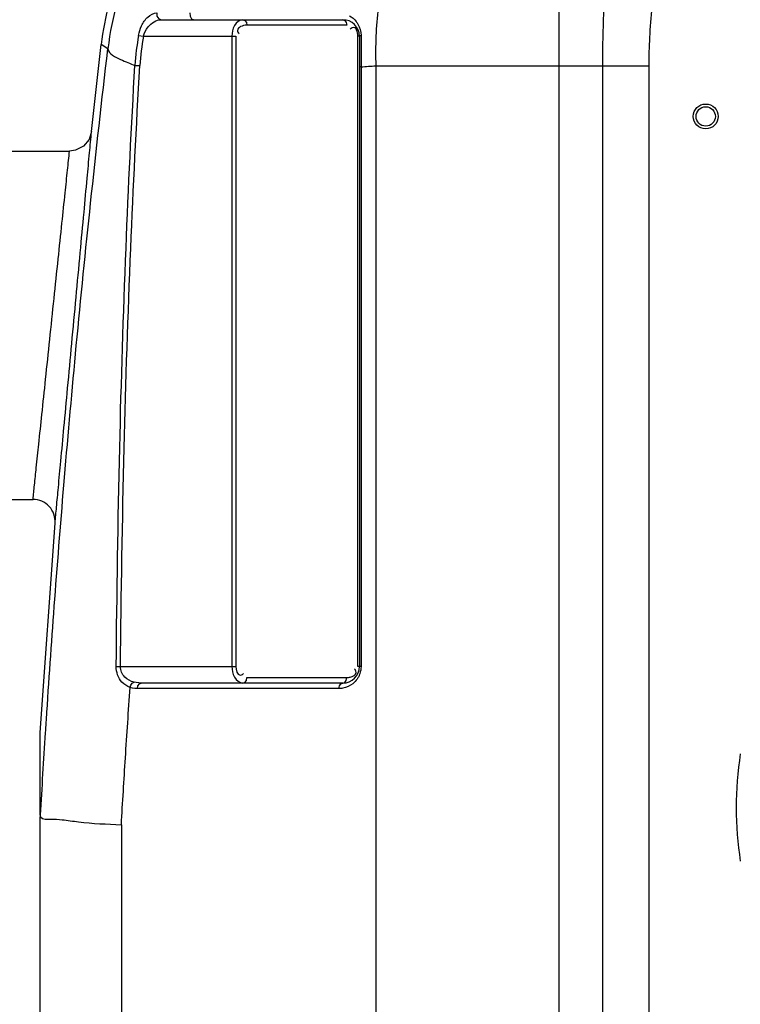
# Model space of a CAD drawing. Units: millimetres. Extents: x 649 to 3604, y 21559 to 24793.
# Drawn here: x 1890 to 2150, y 23955 to 24311 of the extents above; entities that cross this region are included whole.
import ezdxf

# ---------------------------------------------------------------- set-up
doc = ezdxf.new("R2010")
doc.units = ezdxf.units.MM
doc.layers.add('AM_5', color=3, linetype='Continuous', lineweight=25)
doc.layers.add('körperlinien dünn', color=1, linetype='Continuous', lineweight=25)
doc.styles.get("Standard").update_dxf_attribs({"font": 'ARIAL.TTF'})
doc.dimstyles.new('AM_DIN$0', dxfattribs={"dimtxt": 50, "dimasz": 65, "dimexe": 25, "dimexo": 1, "dimgap": 15, "dimtad": 1, "dimdec": 0, "dimdsep": 46, "dimtxsty": 'STANDARD', "dimcen": 0, "dimclrd": 256, "dimclre": 256, "dimclrt": 2, "dimadec": 0, "dimazin": 2, "dimtp": 0.1, "dimtm": 0.1, "dimtfac": 0.71, "dimtdec": 0, "dimtmove": 0, "dimatfit": 3, "dimfxl": 1, "dimlwd": -1, "dimlwe": -1, "dimarcsym": 0})

# ---------------------------------------------------------------- blocks, each defined once
blk = doc.blocks.new('*D1616')
at = {"layer": 'AM_5'}
for p, q in [((1758.22, 24150.77), (997.14, 24150.77)), ((1022.14, 23160.77), (1022.14, 24085.77)), ((1889.83, 23095.77), (997.14, 23095.77))]:
    blk.add_line(p, q, dxfattribs=at)
for points in [[(1011.31, 24085.77), (1032.98, 24085.77), (1022.14, 24150.77)], [(1011.31, 23160.77), (1032.98, 23160.77), (1022.14, 23095.77)]]:
    blk.add_solid(points, dxfattribs=at)
at = {"layer": 'DEFPOINTS', "color": 0}
for p in [(1022.14, 24150.77), (1759.22, 24150.77), (1890.83, 23095.77)]:
    blk.add_point(p, dxfattribs=at)
at = {"layer": 'AM_5', "color": 2, "insert": (981.62, 23591.73), "char_height": 50, "attachment_point": 5, "rotation": 90}
blk.add_mtext('1055', dxfattribs=at)
blk = doc.blocks.new('*D1618')
at = {"layer": 'AM_5'}
for p, q in [((2161.83, 24586.34), (847.14, 24586.34)), ((872.14, 24521.34), (872.14, 23160.77)), ((1889.83, 23095.77), (847.14, 23095.77))]:
    blk.add_line(p, q, dxfattribs=at)
for points in [[(861.31, 24521.34), (882.98, 24521.34), (872.14, 24586.34)], [(861.31, 23160.77), (882.98, 23160.77), (872.14, 23095.77)]]:
    blk.add_solid(points, dxfattribs=at)
at = {"layer": 'DEFPOINTS', "color": 0}
for p in [(2162.83, 24586.34), (872.14, 23095.77), (1890.83, 23095.77)]:
    blk.add_point(p, dxfattribs=at)
at = {"layer": 'AM_5', "color": 2, "insert": (831.62, 23775.97), "char_height": 50, "attachment_point": 5, "rotation": 90}
blk.add_mtext('1500', dxfattribs=at)
blk = doc.blocks.new('*D1608')
at = {"layer": 'AM_5'}
for p, q in [((2468.48, 24763.7), (697.14, 24763.7)), ((722.14, 24698.7), (722.14, 23160.77)), ((1739.83, 23095.77), (697.14, 23095.77))]:
    blk.add_line(p, q, dxfattribs=at)
for points in [[(711.31, 24698.7), (732.98, 24698.7), (722.14, 24763.7)], [(711.31, 23160.77), (732.98, 23160.77), (722.14, 23095.77)]]:
    blk.add_solid(points, dxfattribs=at)
at = {"layer": 'DEFPOINTS', "color": 0}
for p in [(2469.48, 24763.7), (722.14, 23095.77), (1740.83, 23095.77)]:
    blk.add_point(p, dxfattribs=at)
at = {"layer": 'AM_5', "color": 2, "insert": (681.62, 23975.97), "char_height": 50, "attachment_point": 5, "rotation": 90}
blk.add_mtext('1680', dxfattribs=at)

msp = doc.modelspace()

# ---------------------------------------------------------------- linework, layer by layer
at = {"layer": 'körperlinien dünn'}
for p, q in [((2084.69, 24340.9), (2084.69, 23604.84)), ((1941.02, 24311.32), (2006.62, 24311.32)), ((2008.03, 24309.32), (1971.95, 24309.32)), ((1932.79, 24305.65), (1934.55, 24305.32)), ((1934.55, 24305.32), (1967.95, 24305.32)), ((1966.53, 24305.32), (1966.53, 24077.32)), ((1967.95, 24305.32), (1967.95, 24077.32)), ((2012.03, 24077.32), (2012.03, 24305.32)), ((2012.62, 24305.32), (2012.03, 24305.32)), ((2012.62, 24305.32), (2012.62, 24077.32)), ((1915.78, 24270.91), (1919.27, 24302.32)), ((1921.69, 24300.79), (1919.27, 24302.32)), ((1931.47, 24294.79), (1933.26, 24294.69)), ((2013.2, 24294.27), (2012.62, 24294.27)), ((2013.2, 24294.27), (2013.2, 24077.32)), ((2018.54, 24294.63), (2018.53, 23601.35)), ((2018.54, 24294.63), (2117.36, 24294.63)), ((2100.59, 23327.64), (2100.59, 24294.63)), ((2117.36, 23327.64), (2117.36, 24294.63)), ((1834.83, 24263.77), (1907.82, 24263.77)), ((1834.83, 24137.77), (1894.61, 24137.77)), ((1897.26, 24053.45), (1902.58, 24129.15)), ((1924.7, 24077.34), (1926.22, 24077.32)), ((1926.22, 24077.32), (1967.95, 24077.32)), ((2013.2, 24077.32), (2012.03, 24077.32)), ((1971.95, 24073.32), (2008.03, 24073.32)), ((1932.35, 24069.32), (1931.4, 24069.38)), ((2005.2, 24069.32), (1932.35, 24069.32)), ((2006.62, 24071.32), (1933.77, 24071.32)), ((1897.26, 24023.57), (1897.26, 24053.45)), ((1897.26, 23449.19), (1897.26, 24022.91)), ((1926.55, 24020.08), (1926.55, 23482.56))]:
    msp.add_line(p, q, dxfattribs=at)
for points in [[(1939.39, 24313.81), (1939.44, 24312.62), (1940.06, 24311.68), (1941.02, 24311.32)], [(1951.37, 24313.81), (1951.42, 24312.62), (1951.95, 24311.68), (1952.76, 24311.32)], [(1970.53, 24311.32), (1971.24, 24311.05), (1971.76, 24310.32), (1971.95, 24309.32)], [(2006.62, 24311.32), (2007.32, 24311.05), (2007.84, 24310.32), (2008.03, 24309.32)], [(2013.21, 24305.55), (2012.89, 24305.48), (2012.69, 24305.4), (2012.62, 24305.32)], [(1915.78, 24270.91), (1914.87, 24267.98), (1912.83, 24265.53), (1909.99, 24264.07), (1907.82, 24263.77)], [(1970.53, 24071.32), (1971.24, 24071.59), (1971.76, 24072.32), (1971.95, 24073.32)], [(2005.91, 24071.05), (2007.32, 24071.59), (2007.84, 24072.32), (2008.03, 24073.32)], [(1929.72, 24069.77), (1930, 24070.6), (1930.51, 24071.28), (1931.13, 24071.66)], [(1931.4, 24069.38), (1930.53, 24069.53), (1929.72, 24069.77)], [(1933.77, 24071.32), (1932.82, 24071.36), (1931.94, 24071.48), (1931.13, 24071.66)], [(1932.35, 24069.32), (1932.54, 24070.32), (1933.06, 24071.05), (1933.77, 24071.32)], [(2005.2, 24069.32), (2005.39, 24070.32), (2005.91, 24071.05)], [(1897.26, 24023.57), (1897.26, 24023.22), (1897.27, 24023), (1897.29, 24022.91)]]:
    msp.add_lwpolyline(points, dxfattribs=at)
for radius in [4.5, 3.5]:
    msp.add_circle((2137.83, 24276.32), radius, dxfattribs=at)
for centre, radius, start, end in [((2018.62, 24290.94), 100, 155.9453, 173.4677), ((2006.62, 24305.32), 6, 0, 90), ((2020.99, 24289.45), 89.68, 169.594, 176.5817), ((2020.99, 24289.45), 87.88, 169.594, 176.5817), ((1894.61, 24129.77), 8, 355.5194, 90.0006), ((2006.62, 24077.32), 6, 270, 0), ((2275.33, 24026.27), 126.5, 171.168, 188.832)]:
    msp.add_arc(centre, radius, start, end, dxfattribs=at)
for points, knots in [([(2079.45, 24394.09), (2074.48, 24393.44), (2064.43, 24390.52), (2050.84, 24381.85), (2039.08, 24369.36), (2029.61, 24353.65), (2022.79, 24335.42), (2019.56, 24318.97), (2018.74, 24308.8), (2018.59, 24305.41)], [0, 0, 0, 0, 15.060296, 30.865017, 47.818791, 66.07021, 85.532874, 105.936352, 116.124393, 116.124393, 116.124393, 116.124393]), ([(1983.01, 24381.91), (1977.54, 24379.66), (1966.97, 24374.17), (1952.84, 24363.27), (1940.86, 24350.04), (1931.4, 24334.91), (1924.77, 24318.34), (1922.36, 24306.68), (1921.69, 24300.79)], [0, 0, 0, 0, 17.751027, 35.50641, 53.258428, 71.008574, 88.759705, 106.525102, 106.525102, 106.525102, 106.525102]), ([(2100.59, 24294.63), (2100.59, 24298.35), (2100.69, 24305.98), (2101.11, 24317.66), (2101.53, 24325.62), (2101.75, 24329.67)], [0, 0, 0, 0, 11.166157, 22.900912, 35.063034, 35.063034, 35.063034, 35.063034]), ([(2117.36, 24294.63), (2117.36, 24298.06), (2117.55, 24305.16), (2118.42, 24316.19), (2119.25, 24323.77), (2119.68, 24327.71)], [0, 0, 0, 0, 10.296263, 21.301795, 33.176782, 33.176782, 33.176782, 33.176782]), ([(1932.79, 24305.65), (1933.01, 24306.83), (1933.78, 24309.25), (1935.77, 24312.41), (1938.18, 24313.81), (1939.39, 24313.81)], [0, 0, 0, 0, 3.62864, 7.509528, 11.126108, 11.126108, 11.126108, 11.126108]), ([(1934.55, 24305.32), (1934.85, 24306.55), (1936.2, 24309.37), (1939.2, 24311.32), (1941.02, 24311.32)], [0, 0, 0, 0, 3.785639, 9.235208, 9.235208, 9.235208, 9.235208]), ([(1970.53, 24311.32), (1969.31, 24311.32), (1966.95, 24309.26), (1966.54, 24306.66), (1966.53, 24305.32)], [0, 0, 0, 0, 3.685447, 7.711711, 7.711711, 7.711711, 7.711711]), ([(1969.63, 24308.8), (1969.11, 24308.54), (1968.18, 24307.59), (1968.8, 24306.57), (1969.08, 24306.23)], [0, 0, 0, 0, 1.731616, 3.051491, 3.051491, 3.051491, 3.051491]), ([(2011.29, 24308.08), (2011.1, 24308.3), (2010.48, 24308.63), (2009.88, 24308.33), (2009.62, 24308.17)], [0, 0, 0, 0, 0.885831, 1.812953, 1.812953, 1.812953, 1.812953]), ([(2011.46, 24310.65), (2011.68, 24310.36), (2012.7, 24308.86), (2013.21, 24306.99), (2013.21, 24305.55)], [0, 0, 0, 0, 1.100481, 5.444697, 5.444697, 5.444697, 5.444697]), ([(1899.15, 24053.34), (1899.31, 24055.83), (1900.36, 24071.93), (1902.52, 24102.75), (1906.04, 24146.95), (1910.31, 24194.74), (1915.49, 24246.43), (1919.49, 24282.21), (1921.69, 24300.79)], [0, 0, 0, 0, 7.483013, 48.428912, 92.657955, 140.521307, 192.359955, 248.508591, 248.508591, 248.508591, 248.508591]), ([(1921.69, 24300.79), (1922, 24298.83), (1926.45, 24296.88), (1929.7, 24295.44), (1931.47, 24294.79)], [0, 0, 0, 0, 5.959792, 11.611076, 11.611076, 11.611076, 11.611076]), ([(1924.7, 24077.34), (1924.95, 24103.71), (1925.72, 24154.17), (1927.95, 24226.67), (1930.18, 24272.77), (1931.47, 24294.79)], [0, 0, 0, 0, 79.126134, 151.387567, 217.582376, 217.582376, 217.582376, 217.582376]), ([(1926.22, 24077.32), (1926.51, 24103.69), (1927.33, 24154.13), (1929.66, 24226.59), (1931.95, 24272.67), (1933.26, 24294.69)], [0, 0, 0, 0, 79.104042, 151.337846, 217.500104, 217.500104, 217.500104, 217.500104]), ([(1902.58, 24129.15), (1902.76, 24131.08), (1903.16, 24135.38), (1903.86, 24142.88), (1904.75, 24152.48), (1905.87, 24164.49), (1907.19, 24178.65), (1908.65, 24194.37), (1910.17, 24210.69), (1911.64, 24226.52), (1912.98, 24240.87), (1914.1, 24252.93), (1915.01, 24262.69), (1915.54, 24268.35), (1915.78, 24270.91)], [0, 0, 0, 0, 5.819862, 12.949594, 22.614748, 34.740472, 49.12121, 65.291844, 82.088861, 98.305363, 112.985291, 125.323147, 134.641019, 142.378308, 142.378308, 142.378308, 142.378308]), ([(1894.61, 24137.77), (1894.79, 24139.49), (1895.19, 24143.31), (1895.89, 24149.99), (1896.78, 24158.52), (1897.9, 24169.19), (1899.22, 24181.78), (1900.68, 24195.75), (1902.21, 24210.25), (1903.68, 24224.32), (1905.02, 24237.06), (1906.14, 24247.78), (1907.05, 24256.46), (1907.58, 24261.49), (1907.82, 24263.77)], [0, 0, 0, 0, 5.183106, 11.529696, 20.131383, 30.922708, 43.720614, 58.108647, 73.049597, 87.471912, 100.530375, 111.508644, 119.801964, 126.690984, 126.690984, 126.690984, 126.690984]), ([(1929.72, 24069.77), (1928.61, 24070.15), (1925.8, 24071.91), (1924.68, 24075.32), (1924.7, 24077.34)], [0, 0, 0, 0, 3.502229, 9.541838, 9.541838, 9.541838, 9.541838]), ([(1931.13, 24071.66), (1929.89, 24071.98), (1927.36, 24073.2), (1926.21, 24075.95), (1926.22, 24077.32)], [0, 0, 0, 0, 3.850151, 7.951536, 7.951536, 7.951536, 7.951536]), ([(1966.53, 24077.32), (1966.53, 24075.99), (1966.95, 24073.4), (1969.29, 24071.32), (1970.53, 24071.32)], [0, 0, 0, 0, 3.985991, 7.709197, 7.709197, 7.709197, 7.709197]), ([(1967.95, 24077.32), (1967.95, 24076.15), (1968.52, 24073.65), (1970.1, 24074.31), (1970.36, 24074.48)], [0, 0, 0, 0, 3.505108, 4.43223, 4.43223, 4.43223, 4.43223]), ([(2009.3, 24073.48), (2010.19, 24073.68), (2011.8, 24074.53), (2011.31, 24075.79), (2011.16, 24076.04)], [0, 0, 0, 0, 2.73469, 3.615071, 3.615071, 3.615071, 3.615071]), ([(2011.8, 24072.8), (2011.36, 24072.15), (2009.93, 24070.61), (2007.95, 24069.71), (2006.68, 24069.47)], [0, 0, 0, 0, 2.34385, 6.223808, 6.223808, 6.223808, 6.223808]), ([(2012.76, 24074.7), (2012.65, 24074.37), (2012.37, 24073.72), (2012.01, 24073.1), (2011.8, 24072.8)], [0, 0, 0, 0, 1.033661, 2.13517, 2.13517, 2.13517, 2.13517]), ([(1926.55, 24020.08), (1927.02, 24028.14), (1928.03, 24044.7), (1929.13, 24061.26), (1929.72, 24069.77)], [0, 0, 0, 0, 24.204777, 49.783755, 49.783755, 49.783755, 49.783755]), ([(1897.29, 24022.91), (1898.16, 24021.92), (1901.33, 24022.18), (1903.79, 24022.03), (1905.11, 24021.9)], [0, 0, 0, 0, 3.92654, 7.915067, 7.915067, 7.915067, 7.915067]), ([(1905.11, 24021.9), (1907.11, 24021.7), (1914.2, 24020.5), (1921.39, 24020.38), (1926.55, 24020.08)], [0, 0, 0, 0, 6.030726, 21.51899, 21.51899, 21.51899, 21.51899])]:
    msp.add_open_spline(points, degree=3, knots=knots, dxfattribs=at)
for points in [[(2009.01, 24312.74), (2009.95, 24312.22), (2010.8, 24311.5), (2011.46, 24310.65)], [(1971.95, 24309.32), (1971.16, 24309.32), (1970.34, 24309.15), (1969.63, 24308.8)], [(2009.62, 24308.17), (2009.49, 24308.08), (2009.36, 24307.98), (2009.24, 24307.88)], [(2012, 24305.94), (2011.93, 24306.69), (2011.78, 24307.51), (2011.29, 24308.08)], [(2012.03, 24305.32), (2012.03, 24305.53), (2012.02, 24305.74), (2012, 24305.94)], [(2013.21, 24305.55), (2013.2, 24303.67), (2013.2, 24301.79), (2013.2, 24299.91)], [(2018.59, 24305.41), (2018.44, 24301.82), (2018.42, 24298.22), (2018.54, 24294.63)], [(2013.2, 24299.91), (2013.2, 24298.03), (2013.2, 24296.15), (2013.2, 24294.27)], [(2013.2, 24294.27), (2014.98, 24294.39), (2016.76, 24294.51), (2018.54, 24294.63)], [(2011.16, 24076.04), (2011.08, 24076.17), (2011, 24076.29), (2010.9, 24076.41)], [(2013.2, 24077.32), (2013.2, 24076.44), (2013.05, 24075.54), (2012.76, 24074.7)], [(1970.36, 24074.48), (1970.49, 24074.56), (1970.62, 24074.66), (1970.74, 24074.76)], [(2008.03, 24073.32), (2008.46, 24073.32), (2008.89, 24073.38), (2009.3, 24073.48)], [(2006.68, 24069.47), (2006.19, 24069.37), (2005.7, 24069.32), (2005.2, 24069.32)], [(1897.33, 24023.57), (1897.91, 24033.49), (1898.51, 24043.42), (1899.15, 24053.34)], [(1897.29, 24022.91), (1897.3, 24023.13), (1897.32, 24023.35), (1897.33, 24023.57)]]:
    msp.add_open_spline(points, degree=3, dxfattribs=at)

# ---------------------------------------------------------------- dimensions: what is measured, and where the dimension line sits
at = {"layer": 'AM_5'}
for base, p1, p2, text, picture, middle in [((722.14, 23095.77), (2469.48, 24763.7), (1740.83, 23095.77), '1680', '*D1608', (722.14, 23975.97)), ((872.14, 23095.77), (2162.83, 24586.34), (1890.83, 23095.77), '1500', '*D1618', (872.14, 23775.97)), ((1022.14, 24150.77), (1890.83, 23095.77), (1759.22, 24150.77), '1055', '*D1616', (1022.14, 23591.73))]:
    dim = msp.add_linear_dim(base=base, p1=p1, p2=p2, angle=90, text=text, dimstyle='AM_DIN$0', dxfattribs=at)
    dim.commit()
    dim.dimension.update_dxf_attribs({"geometry": picture, "text_midpoint": middle, "dimtype": 160})

doc.saveas('drawing.dxf')
